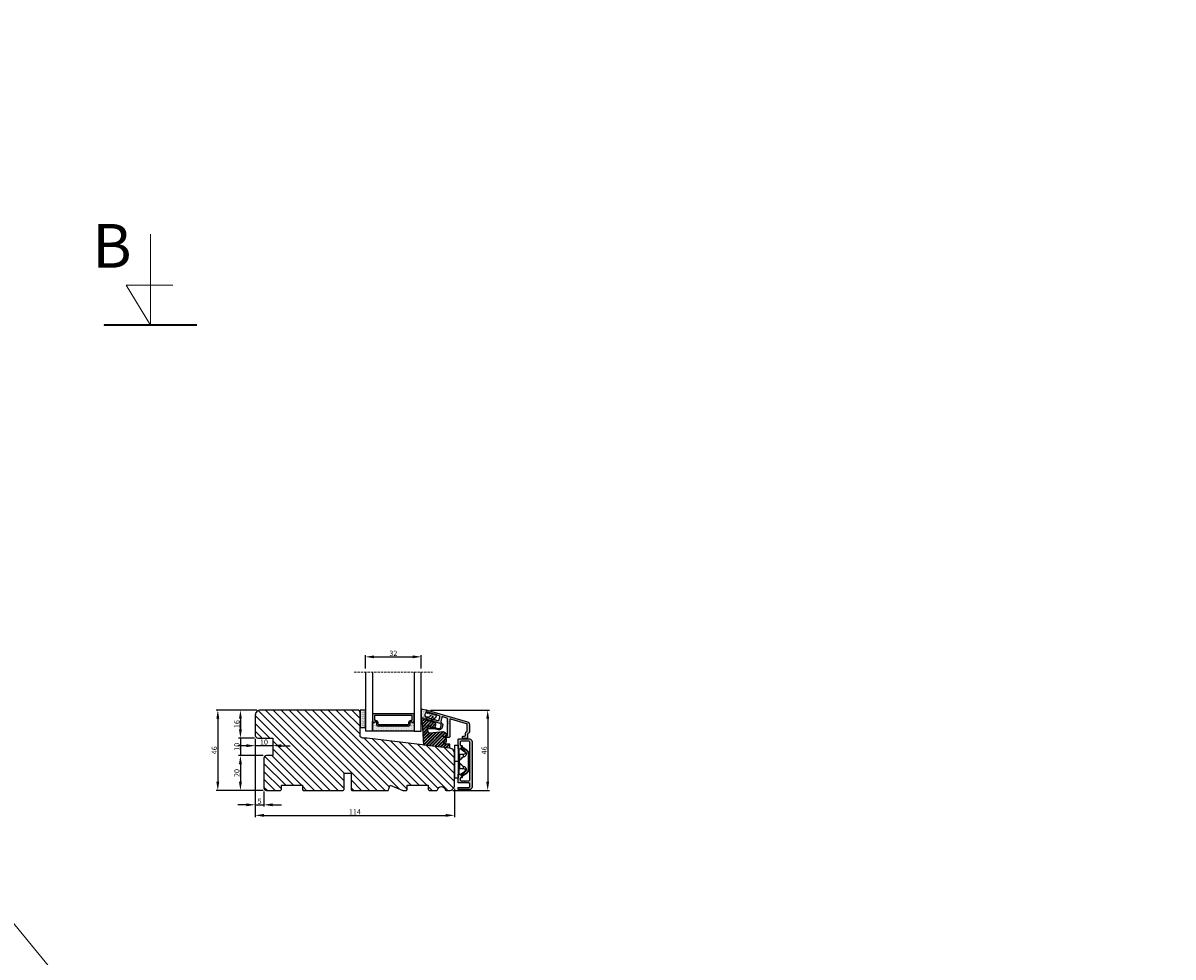
# Model space of a CAD drawing. Units: millimetres. Extents: x -2292 to 405008, y -2396 to 413055.
# Drawn here: x 644 to 1302, y -1609 to -1075 of the extents above; entities that cross this region are included whole.
import ezdxf

# ---------------------------------------------------------------- set-up
doc = ezdxf.new("R2010")
doc.units = ezdxf.units.MM
doc.linetypes.add('HIDDEN', pattern=[1.905, 1.27, -0.635])
doc.layers.get('0').update_dxf_attribs({"lineweight": 0})
doc.layers.get('DEFPOINTS').update_dxf_attribs({"lineweight": 0})
for name, color, linetype, lineweight in [('03 FRAME', 40, 'Continuous', 25), ('04 FRAME HATCH', 40, 'Continuous', 0), ('07 GLASS', 151, 'Continuous', 25), ('09 ALUMINIUM', 55, 'Continuous', 25), ('10 ALUMINIUM HATCH', 55, 'Continuous', 0), ('13 GASKET', 254, 'Continuous', 25), ('14 GASKET HATCH', 254, 'Continuous', 0), ('15 CLIPS', 22, 'Continuous', 25), ('16 CLIPS HATCH', 22, 'Continuous', 0), ('19 PV', 7, 'Continuous', 25), ('DIMENSIONER', 5, 'Continuous', 9)]:
    doc.layers.add(name, color=color, linetype=linetype, lineweight=lineweight)
doc.styles.add('M1x1', font='arial.ttf', dxfattribs={"height": 3})
doc.dimstyles.new('M1x1', dxfattribs={"dimscale": 0, "dimtxt": 3, "dimasz": 5, "dimexe": 1, "dimexo": 2, "dimgap": 0.5, "dimtad": 1, "dimdec": 0, "dimdsep": 46, "dimtxsty": 'M1x1', "dimcen": -1, "dimclrd": 256, "dimclre": 256, "dimclrt": 256, "dimazin": 2, "dimtfac": 1, "dimtdec": 0, "dimtmove": 0, "dimatfit": 3, "dimfxl": 1, "dimtolj": 1, "dimarcsym": 0})

# ---------------------------------------------------------------- blocks, each defined once
blk = doc.blocks.new('*D125')
at = {"lineweight": -2}
for p, q in [((777.28, -1484.45), (777.28, -1529.16)), ((891.28, -1512.95), (891.28, -1529.16)), ((782.28, -1528.16), (886.28, -1528.16))]:
    blk.add_line(p, q, dxfattribs=at)
for points in [[(782.28, -1527.33), (782.28, -1529), (777.28, -1528.16)], [(886.28, -1529), (886.28, -1527.33), (891.28, -1528.16)]]:
    blk.add_solid(points)
at = {"layer": 'DEFPOINTS', "color": 0}
for p in [(777.28, -1482.45), (891.28, -1510.95), (891.28, -1528.16)]:
    blk.add_point(p, dxfattribs=at)
at = {"insert": (834.28, -1526.16), "char_height": 3, "attachment_point": 5, "style": 'M1x1'}
blk.add_mtext('\\A1;114', dxfattribs=at)
blk = doc.blocks.new('*D126')
at = {"lineweight": -2}
for p, q in [((777.28, -1484.45), (777.28, -1523.13)), ((782.28, -1514.45), (782.28, -1523.13)), ((772.28, -1522.13), (767.28, -1522.13)), ((777.28, -1522.13), (782.28, -1522.13)), ((787.28, -1522.13), (792.28, -1522.13))]:
    blk.add_line(p, q, dxfattribs=at)
for points in [[(772.28, -1522.96), (772.28, -1521.29), (777.28, -1522.13)], [(787.28, -1521.29), (787.28, -1522.96), (782.28, -1522.13)]]:
    blk.add_solid(points)
at = {"layer": 'DEFPOINTS', "color": 0}
for p in [(777.28, -1482.45), (782.28, -1512.45), (782.28, -1522.13)]:
    blk.add_point(p, dxfattribs=at)
at = {"insert": (779.78, -1520.1), "char_height": 3, "attachment_point": 5, "style": 'M1x1'}
blk.add_mtext('\\A1;5', dxfattribs=at)
blk = doc.blocks.new('*D127')
at = {"lineweight": -2}
for p, q in [((778.28, -1467.95), (754.88, -1467.95)), ((755.88, -1472.95), (755.88, -1508.95)), ((781.78, -1513.95), (754.88, -1513.95))]:
    blk.add_line(p, q, dxfattribs=at)
for points in [[(756.71, -1472.95), (755.04, -1472.95), (755.88, -1467.95)], [(755.04, -1508.95), (756.71, -1508.95), (755.88, -1513.95)]]:
    blk.add_solid(points)
at = {"layer": 'DEFPOINTS', "color": 0}
for p in [(780.28, -1467.95), (755.88, -1513.95), (783.78, -1513.95)]:
    blk.add_point(p, dxfattribs=at)
at = {"insert": (753.84, -1490.95), "char_height": 3, "attachment_point": 5, "rotation": 90, "style": 'M1x1'}
blk.add_mtext('\\A1;46', dxfattribs=at)
blk = doc.blocks.new('*D128')
at = {"lineweight": -2}
for p, q in [((778.28, -1467.95), (767.8, -1467.95)), ((768.8, -1472.95), (768.8, -1478.95)), ((776.78, -1483.95), (767.8, -1483.95))]:
    blk.add_line(p, q, dxfattribs=at)
for points in [[(769.64, -1472.95), (767.97, -1472.95), (768.8, -1467.95)], [(767.97, -1478.95), (769.64, -1478.95), (768.8, -1483.95)]]:
    blk.add_solid(points)
at = {"layer": 'DEFPOINTS', "color": 0}
for p in [(780.28, -1467.95), (768.8, -1483.95), (778.78, -1483.95)]:
    blk.add_point(p, dxfattribs=at)
at = {"insert": (766.77, -1475.95), "char_height": 3, "attachment_point": 5, "rotation": 90, "style": 'M1x1'}
blk.add_mtext('\\A1;16', dxfattribs=at)
blk = doc.blocks.new('*D129')
at = {"lineweight": -2}
for p, q in [((768.8, -1478.95), (768.8, -1473.95)), ((776.78, -1483.95), (767.8, -1483.95)), ((768.8, -1483.95), (768.8, -1493.95)), ((781.78, -1493.95), (767.8, -1493.95)), ((768.8, -1498.95), (768.8, -1503.95))]:
    blk.add_line(p, q, dxfattribs=at)
for points in [[(767.97, -1478.95), (769.64, -1478.95), (768.8, -1483.95)], [(769.64, -1498.95), (767.97, -1498.95), (768.8, -1493.95)]]:
    blk.add_solid(points)
at = {"layer": 'DEFPOINTS', "color": 0}
for p in [(778.78, -1483.95), (768.8, -1493.95), (783.78, -1493.95)]:
    blk.add_point(p, dxfattribs=at)
at = {"insert": (766.77, -1488.95), "char_height": 3, "attachment_point": 5, "rotation": 90, "style": 'M1x1'}
blk.add_mtext('\\A1;10', dxfattribs=at)
blk = doc.blocks.new('*D130')
at = {"lineweight": -2}
for p, q in [((781.78, -1493.95), (767.8, -1493.95)), ((768.8, -1498.95), (768.8, -1508.95)), ((781.78, -1513.95), (767.8, -1513.95))]:
    blk.add_line(p, q, dxfattribs=at)
for points in [[(769.64, -1498.95), (767.97, -1498.95), (768.8, -1493.95)], [(767.97, -1508.95), (769.64, -1508.95), (768.8, -1513.95)]]:
    blk.add_solid(points)
at = {"layer": 'DEFPOINTS', "color": 0}
for p in [(783.78, -1493.95), (768.8, -1513.95), (783.78, -1513.95)]:
    blk.add_point(p, dxfattribs=at)
at = {"insert": (766.77, -1503.95), "char_height": 3, "attachment_point": 5, "rotation": 90, "style": 'M1x1'}
blk.add_mtext('\\A1;20', dxfattribs=at)
blk = doc.blocks.new('*D131')
at = {"lineweight": -2}
for p, q in [((777.28, -1484.45), (777.28, -1489.31)), ((787.28, -1485.95), (787.28, -1489.31)), ((772.28, -1488.31), (767.28, -1488.31)), ((787.28, -1488.31), (777.28, -1488.31)), ((792.28, -1488.31), (797.28, -1488.31))]:
    blk.add_line(p, q, dxfattribs=at)
for points in [[(772.28, -1489.15), (772.28, -1487.48), (777.28, -1488.31)], [(792.28, -1487.48), (792.28, -1489.15), (787.28, -1488.31)]]:
    blk.add_solid(points)
at = {"layer": 'DEFPOINTS', "color": 0}
for p in [(777.28, -1482.45), (787.28, -1483.95), (777.28, -1488.31)]:
    blk.add_point(p, dxfattribs=at)
at = {"insert": (782.28, -1486.28), "char_height": 3, "attachment_point": 5, "style": 'M1x1'}
blk.add_mtext('\\A1;10', dxfattribs=at)
blk = doc.blocks.new('*D132')
at = {"lineweight": -2}
for p, q in [((840.28, -1444.23), (840.28, -1436.51)), ((845.28, -1437.51), (867.28, -1437.51)), ((872.28, -1444.23), (872.28, -1436.51))]:
    blk.add_line(p, q, dxfattribs=at)
for points in [[(845.28, -1436.68), (845.28, -1438.35), (840.28, -1437.51)], [(867.28, -1438.35), (867.28, -1436.68), (872.28, -1437.51)]]:
    blk.add_solid(points)
at = {"layer": 'DEFPOINTS', "color": 0}
for p in [(872.28, -1437.51), (840.28, -1446.23), (872.28, -1446.23)]:
    blk.add_point(p, dxfattribs=at)
at = {"insert": (856.28, -1435.48), "char_height": 3, "attachment_point": 5, "style": 'M1x1'}
blk.add_mtext('\\A1;32', dxfattribs=at)
blk = doc.blocks.new('*D133')
at = {"lineweight": -2}
for p, q in [((877.53, -1467.95), (911.25, -1467.95)), ((910.25, -1472.95), (910.25, -1508.95)), ((890.28, -1513.95), (911.25, -1513.95))]:
    blk.add_line(p, q, dxfattribs=at)
for points in [[(911.08, -1472.95), (909.41, -1472.95), (910.25, -1467.95)], [(909.41, -1508.95), (911.08, -1508.95), (910.25, -1513.95)]]:
    blk.add_solid(points)
at = {"layer": 'DEFPOINTS', "color": 0}
for p in [(875.53, -1467.95), (888.28, -1513.95), (910.25, -1513.95)]:
    blk.add_point(p, dxfattribs=at)
at = {"insert": (908.21, -1490.99), "char_height": 3, "attachment_point": 5, "rotation": 90, "style": 'M1x1'}
blk.add_mtext('\\A1;46', dxfattribs=at)
blk = doc.blocks.new('30TKK14SUN')
at = {"layer": '04 FRAME HATCH'}
h = blk.add_hatch(dxfattribs=at)
h.set_pattern_fill('ANSI31', color=256, angle=90, style=0)
h.set_pattern_definition([(135, (-543.2234, -922.88), (-2.245064, -2.245064), [])])
h.paths.add_polyline_path([(432.69, -1583.9, -0.414214), (431.19, -1582.4), (431.19, -1569.4, 0.414214), (429.69, -1567.9), (374.19, -1567.9, 0.414214), (371.19, -1570.9), (371.19, -1582.4, 0.414214), (372.69, -1583.9), (381.19, -1583.9), (381.19, -1593.9), (377.69, -1593.9, 0.414214), (376.19, -1595.4), (376.19, -1612.4, 0.414214), (377.69, -1613.9), (385.69, -1613.9), (386.19, -1613.4), (386.19, -1610.9), (398.19, -1610.9), (398.19, -1613.4), (398.69, -1613.9), (421.49, -1613.9), (421.99, -1613.4), (421.99, -1603.9), (425.99, -1603.9), (425.99, -1613.4), (426.49, -1613.9), (447.19, -1613.9), (448.43, -1610.9), (455.67, -1613.9), (457.69, -1613.9), (458.19, -1613.4), (458.19, -1610.9), (470.19, -1610.9), (470.19, -1613.4), (470.69, -1613.9), (474.98, -1613.9, 0.361621), (475.48, -1613.49, -0.83205), (479.9, -1613.49, 0.361621), (480.39, -1613.9), (482.19, -1613.9, 0.414214), (485.19, -1610.9), (485.19, -1592.69, 0.378866), (482.55, -1589.72), (435.19, -1583.9)])
at = {"layer": '03 FRAME'}
blk.add_lwpolyline([(432.69, -1583.9, -0.414214), (431.19, -1582.4), (431.19, -1569.4, 0.414214), (429.69, -1567.9), (374.19, -1567.9, 0.414214), (371.19, -1570.9), (371.19, -1582.4, 0.414214), (372.69, -1583.9), (381.19, -1583.9), (381.19, -1593.9), (377.69, -1593.9, 0.414214), (376.19, -1595.4), (376.19, -1612.4, 0.414214), (377.69, -1613.9), (385.69, -1613.9), (386.19, -1613.4), (386.19, -1610.9), (398.19, -1610.9), (398.19, -1613.4), (398.69, -1613.9), (421.49, -1613.9), (421.99, -1613.4), (421.99, -1603.9), (425.99, -1603.9), (425.99, -1613.4), (426.49, -1613.9), (447.19, -1613.9), (448.43, -1610.9), (455.67, -1613.9), (457.69, -1613.9), (458.19, -1613.4), (458.19, -1610.9), (470.19, -1610.9), (470.19, -1613.4), (470.69, -1613.9), (474.98, -1613.9, 0.361621), (475.48, -1613.49, -0.83205), (479.9, -1613.49, 0.361621), (480.39, -1613.9), (482.19, -1613.9, 0.414214), (485.19, -1610.9), (485.19, -1592.69, 0.378866), (482.55, -1589.72), (435.19, -1583.9)], format="xyb", close=True, dxfattribs=at)
blk = doc.blocks.new('2-lags glas 1')
at = {"layer": '14 GASKET HATCH', "linetype": 'ByBlock'}
h = blk.add_hatch(dxfattribs=at)
h.set_pattern_fill('DOTS', color=256, scale=0.25, angle=360, style=0)
h.set_pattern_definition([(360, (-3896.3544, -242.25144), (0.1984375, -0.396875), [0, -0.396875])])
h.paths.add_polyline_path([(-1399.11, -1000.95), (-1402.11, -1000.95), (-1402.11, -990.95), (-1399.11, -990.95)])
h = blk.add_hatch(dxfattribs=at)
h.set_pattern_fill('DOTS', color=256, scale=0.3, angle=360, style=0)
h.set_pattern_definition([(360, (-3896.3544, -242.25144), (0.238125, -0.47625), [0, -0.47625])])
h.paths.add_polyline_path([(-1374.21, -991.95), (-1392.01, -991.95, 0.414213), (-1392.66, -992.6), (-1392.66, -993.83), (-1392.66, -993.83, -0.786496), (-1393.65, -994.06, 0.738654), (-1394.78, -994.27, -0.941333), (-1395.11, -994.25), (-1395.11, -988.95), (-1371.11, -988.95), (-1371.11, -994.25, -0.941332), (-1371.45, -994.27, 0.738654), (-1372.58, -994.06, -0.786496), (-1373.56, -993.83), (-1373.56, -993.83), (-1373.56, -992.6, 0.414211)])
at = {"layer": '19 PV'}
h = blk.add_hatch(color=256, dxfattribs=at)
h.set_gradient(color1=(255, 255, 255), one_color=1)
h.paths.add_polyline_path([(-1371.56, -998.95), (-1394.66, -998.95, -0.414198), (-1394.86, -998.75), (-1394.86, -998.42, -0.268008), (-1394.76, -998.24), (-1394.76, -994.39, -0.774649), (-1393.64, -994.1, 0.774553), (-1392.66, -993.85), (-1392.66, -993.83), (-1392.66, -993.83), (-1392.66, -992.6, -0.414213), (-1392.01, -991.95), (-1374.21, -991.95, -0.414211), (-1373.56, -992.6), (-1373.56, -993.83), (-1373.56, -993.83), (-1373.56, -993.85, 0.774552), (-1372.59, -994.1, -0.774648), (-1371.46, -994.39), (-1371.46, -998.24, -0.268016), (-1371.36, -998.42), (-1371.36, -998.75, -0.4142)])
h.paths.add_polyline_path([(-1393.17, -994.97), (-1393.26, -994.97, 0.414223), (-1393.76, -995.47), (-1393.76, -997.57, 0.414223), (-1393.26, -998.07), (-1372.96, -998.07, 0.414222), (-1372.46, -997.57), (-1372.46, -995.47, 0.414222), (-1372.96, -994.97), (-1373.05, -994.97, -0.414247), (-1374.4, -993.62), (-1374.4, -993.07, 0.414224), (-1374.9, -992.57), (-1391.32, -992.57, 0.414225), (-1391.82, -993.07), (-1391.82, -993.62, -0.414246)], flags=16)
at = {"color": 7, "linetype": 'HIDDEN', "lineweight": 18}
blk.add_line((-1405.46, -1022.66), (-1360.76, -1022.66), dxfattribs=at)
at = {"layer": '07 GLASS', "linetype": 'Continuous', "lineweight": 25}
for p, q in [((-1395.11, -988.95), (-1399.11, -988.95)), ((-1399.11, -1022.66), (-1399.11, -988.95)), ((-1395.11, -1022.66), (-1395.11, -988.95)), ((-1371.11, -988.95), (-1367.11, -988.95)), ((-1371.11, -1022.66), (-1371.11, -988.95)), ((-1367.11, -988.95), (-1367.11, -1022.66))]:
    blk.add_line(p, q, dxfattribs=at)
at = {"layer": '13 GASKET', "color": 7, "linetype": 'Continuous', "lineweight": 25}
blk.add_lwpolyline([(-1402.11, -1000.95), (-1402.11, -990.95), (-1399.11, -990.95), (-1399.11, -1000.95)], close=True, dxfattribs=at)
at = {"layer": '19 PV', "color": 7, "linetype": 'Continuous', "lineweight": 25}
for p, q in [((-1392.66, -993.85), (-1392.66, -992.6)), ((-1373.56, -992.6), (-1373.56, -993.85))]:
    blk.add_line(p, q, dxfattribs=at)
for points in [[(-1395.11, -988.95), (-1395.11, -994.25, 0.941341), (-1394.78, -994.27, -0.738654), (-1393.65, -994.06, 0.786545), (-1392.66, -993.83), (-1392.66, -992.6, -0.414213), (-1392.01, -991.95), (-1374.21, -991.95, -0.414213), (-1373.56, -992.6), (-1373.56, -993.83, 0.786545), (-1372.58, -994.06, -0.738654), (-1371.45, -994.27, 0.94134), (-1371.11, -994.25), (-1371.11, -988.95)], [(-1393.17, -994.97), (-1393.26, -994.97, 0.414223), (-1393.76, -995.47), (-1393.76, -997.57, 0.414223), (-1393.26, -998.07), (-1372.96, -998.07, 0.414222), (-1372.46, -997.57), (-1372.46, -995.47, 0.414222), (-1372.96, -994.97), (-1373.05, -994.97, -0.414247), (-1374.4, -993.62), (-1374.4, -993.07, 0.414224), (-1374.9, -992.57), (-1391.32, -992.57, 0.414225), (-1391.82, -993.07), (-1391.82, -993.62, -0.414246)]]:
    blk.add_lwpolyline(points, format="xyb", close=True, dxfattribs=at)
blk.add_lwpolyline([(-1392.66, -993.85, -0.774553), (-1393.64, -994.1, 0.774649), (-1394.76, -994.39), (-1394.76, -998.24, 0.268008), (-1394.86, -998.42), (-1394.86, -998.75, 0.414198), (-1394.66, -998.95), (-1371.56, -998.95, 0.4142), (-1371.36, -998.75), (-1371.36, -998.42, 0.268016), (-1371.46, -998.24), (-1371.46, -994.39, 0.774648), (-1372.59, -994.1, -0.774552), (-1373.56, -993.85)], format="xyb", dxfattribs=at)
blk = doc.blocks.new('sdfe')
at = {"layer": '15 CLIPS'}
for p, q in [((-1277.75, -1014.3), (-1279.75, -1014.3)), ((-1279.75, -1033.3), (-1279.75, -1014.3)), ((-1277.75, -1023.8), (-1277.75, -1014.3)), ((-1277.55, -1016.6), (-1277.55, -1023.8)), ((-1277.35, -1023.8), (-1277.35, -1016.8)), ((-1276.02, -1016.39), (-1275.85, -1016.5)), ((-1272, -1028.69), (-1272, -1018.9)), ((-1272, -1018.9), (-1271.8, -1018.9)), ((-1271.8, -1018.9), (-1271.8, -1028.69)), ((-1277.75, -1023.8), (-1279.75, -1023.8)), ((-1277.75, -1033.3), (-1277.75, -1023.8)), ((-1277.55, -1023.8), (-1277.55, -1031)), ((-1277.35, -1022.78), (-1276.95, -1022.78)), ((-1277.35, -1030.8), (-1277.35, -1023.8)), ((-1277.35, -1024.81), (-1276.95, -1024.81)), ((-1276.95, -1019.8), (-1274.65, -1019.8)), ((-1276.95, -1022.78), (-1276.95, -1024.81)), ((-1274.65, -1019.8), (-1274.65, -1021.1)), ((-1274.65, -1027.8), (-1276.95, -1027.8)), ((-1275.85, -1031.09), (-1276.02, -1031.2)), ((-1274.65, -1026.49), (-1274.65, -1027.8)), ((-1272, -1028.69), (-1271.8, -1028.69)), ((-1279.75, -1033.3), (-1277.75, -1033.3))]:
    blk.add_line(p, q, dxfattribs=at)
at = {"layer": '15 CLIPS', "flags": 128}
for points in [[(-1276.02, -1016.39), (-1275.74, -1015.99), (-1275.53, -1015.68)], [(-1274.08, -1017.97), (-1275.14, -1017.24), (-1275.97, -1016.67)], [(-1275.36, -1015.8), (-1275.64, -1016.19), (-1275.85, -1016.5)], [(-1275.85, -1016.5), (-1274.8, -1017.24), (-1273.97, -1017.81)], [(-1275.36, -1015.8), (-1275.43, -1015.75), (-1275.49, -1015.71), (-1275.52, -1015.69), (-1275.53, -1015.68)], [(-1275.36, -1015.8), (-1275.34, -1015.72), (-1275.31, -1015.65), (-1275.3, -1015.62), (-1275.3, -1015.61)], [(-1274.85, -1015.98), (-1275.14, -1015.88), (-1275.36, -1015.8)], [(-1275.3, -1015.61), (-1275.01, -1015.71), (-1274.78, -1015.79)], [(-1274.85, -1015.98), (-1274.82, -1015.9), (-1274.8, -1015.84), (-1274.79, -1015.8), (-1274.78, -1015.79)], [(-1274.85, -1015.98), (-1274.8, -1015.91), (-1274.76, -1015.85), (-1274.74, -1015.83), (-1274.74, -1015.82)], [(-1272.78, -1017.42), (-1273.94, -1016.61), (-1274.85, -1015.98)], [(-1274.78, -1015.79), (-1274.76, -1015.8), (-1274.74, -1015.82)], [(-1274.74, -1015.82), (-1273.57, -1016.62), (-1272.66, -1017.26)], [(-1272.78, -1017.42), (-1272.73, -1017.36), (-1272.71, -1017.33), (-1272.7, -1017.3), (-1272.68, -1017.28), (-1272.67, -1017.27), (-1272.66, -1017.26)], [(-1276.95, -1022.78), (-1276.95, -1022.78), (-1276.94, -1022.13), (-1276.92, -1021.2), (-1276.92, -1020.45), (-1276.93, -1019.96), (-1276.95, -1019.8), (-1276.95, -1019.8)], [(-1274.65, -1021.1), (-1274.94, -1021.17), (-1275.22, -1021.34), (-1275.66, -1021.76), (-1276.68, -1022.69), (-1276.95, -1022.78)], [(-1276.95, -1024.81), (-1276.68, -1024.91), (-1275.66, -1025.84), (-1275.1, -1026.34), (-1274.87, -1026.45), (-1274.65, -1026.49)], [(-1275.53, -1031.91), (-1275.8, -1031.51), (-1276.02, -1031.2)], [(-1275.97, -1030.93), (-1274.91, -1030.19), (-1274.08, -1029.62)], [(-1275.85, -1031.09), (-1275.9, -1031.02), (-1275.94, -1030.96), (-1275.96, -1030.93), (-1275.97, -1030.93)], [(-1273.97, -1029.78), (-1275.02, -1030.52), (-1275.85, -1031.09)], [(-1275.85, -1031.09), (-1275.58, -1031.49), (-1275.36, -1031.8)], [(-1275.36, -1031.8), (-1275.43, -1031.84), (-1275.49, -1031.88), (-1275.52, -1031.9), (-1275.53, -1031.91)], [(-1275.36, -1031.8), (-1275.08, -1031.69), (-1274.85, -1031.61)], [(-1275.36, -1031.8), (-1275.34, -1031.87), (-1275.31, -1031.94), (-1275.3, -1031.97), (-1275.3, -1031.98)], [(-1274.78, -1031.8), (-1275.07, -1031.9), (-1275.3, -1031.98)], [(-1274.85, -1031.61), (-1273.69, -1030.81), (-1272.78, -1030.17)], [(-1274.85, -1031.61), (-1274.82, -1031.69), (-1274.8, -1031.76), (-1274.79, -1031.79), (-1274.78, -1031.8)], [(-1274.74, -1031.78), (-1274.76, -1031.79), (-1274.78, -1031.8)], [(-1272.66, -1030.34), (-1273.82, -1031.14), (-1274.74, -1031.78)], [(-1273.97, -1029.78), (-1274.01, -1029.72), (-1274.03, -1029.69), (-1274.05, -1029.67), (-1274.06, -1029.64), (-1274.07, -1029.63), (-1274.08, -1029.62)], [(-1272.78, -1030.17), (-1272.73, -1030.23), (-1272.71, -1030.26), (-1272.7, -1030.29), (-1272.68, -1030.31), (-1272.67, -1030.33), (-1272.66, -1030.34)]]:
    blk.add_lwpolyline(points, dxfattribs=at)
at = {"layer": '15 CLIPS'}
for centre, radius, start, end in [((-1277.55, -1016.4), 0.2, 179.98357, 270.0239), ((-1277.55, -1016.8), 0.2, 359.99747, 89.99292), ((-1276.95, -1019.4), 0.4, 180.0051, 269.99384), ((-1275.85, -1016.5), 0.2, 145.24857, 235.26081), ((-1350.01, -965.18), 90.18, 325.18873, 325.3158), ((-1275.36, -1015.8), 0.2, 70.23084, 145.25744), ((-1274.7, -1019.38), 1.73, 271.5037, 65.02344), ((-1274.65, -1018.8), 1, 270.00058, 55.25295), ((-1375.61, -947.42), 123.64, 325.20592, 325.29861), ((-1273.8, -1018.9), 1.8, 0.02629, 55.22626), ((-1273.8, -1018.9), 2, 359.99805, 55.25492), ((-1303.65, -1026.3), 26.74, 356.79643, 3.20357), ((-1277.55, -1031.2), 0.2, 90.00525, 180.00435), ((-1277.55, -1030.8), 0.2, 269.97792, 0.01461), ((-1276.95, -1028.2), 0.4, 90.00616, 179.9949), ((-1275.85, -1031.09), 0.2, 124.73767, 214.75295), ((-1275.36, -1031.8), 0.2, 214.77473, 289.73699), ((-1160.84, -952.65), 138.69, 214.70642, 214.78905), ((-1274.7, -1028.22), 1.73, 295.07787, 88.39498), ((-1274.65, -1028.8), 1, 304.74837, 89.99811), ((-1273.8, -1028.69), 1.8, 304.77722, 359.97024), ((-1273.8, -1028.69), 2, 304.74895, 359.99809)]:
    blk.add_arc(centre, radius, start, end, dxfattribs=at)
blk = doc.blocks.new('fast karm alu clad bottom')
at = {"layer": '10 ALUMINIUM HATCH'}
h = blk.add_hatch(color=256, dxfattribs=at)
h.paths.add_polyline_path([(-1338.11, -1511.95), (-1338.11, -1485.95, 0.414212), (-1339.61, -1484.45), (-1345.61, -1484.45, 0.414209), (-1346.11, -1484.95), (-1346.11, -1485.25), (-1346.11, -1488.35), (-1346.11, -1489.61), (-1346.11, -1489.61, 0.267938), (-1345.86, -1490.04), (-1345.36, -1490.33, 0.414212), (-1344.68, -1490.15), (-1343.81, -1488.63, 0.57735), (-1344.09, -1488.15), (-1344.51, -1488.15, -0.414236), (-1344.81, -1487.85), (-1344.81, -1486.25, -0.414209), (-1344.31, -1485.75), (-1339.91, -1485.75, -0.41421), (-1339.41, -1486.25), (-1339.41, -1507.85, -0.41421), (-1339.91, -1508.35), (-1344.31, -1508.35, -0.414209), (-1344.81, -1507.85), (-1344.81, -1507.05, -0.414236), (-1344.51, -1506.75), (-1344.09, -1506.75, 0.57735), (-1343.81, -1506.26), (-1344.68, -1504.75, 0.414212), (-1345.36, -1504.56), (-1345.86, -1504.85, 0.267938), (-1346.11, -1505.28), (-1346.11, -1505.28), (-1346.11, -1506.55), (-1346.11, -1509.15, 0.414227), (-1345.61, -1509.65), (-1344.11, -1509.65, 0.414147), (-1343.91, -1509.45), (-1343.8, -1509.45, 0.598851), (-1343.27, -1509.53, -0.23617), (-1343.11, -1509.45, -0.23617), (-1342.95, -1509.53, 0.598851), (-1342.43, -1509.45), (-1342.31, -1509.45, 0.414147), (-1342.11, -1509.65), (-1339.91, -1509.65, -0.414269), (-1339.41, -1510.15), (-1339.41, -1511.65, -0.414227), (-1339.91, -1512.15), (-1345.61, -1512.15, 0.414209), (-1346.11, -1512.65), (-1346.11, -1512.95, 0.414209), (-1345.61, -1513.45), (-1339.61, -1513.45), (-1339.61, -1513.45, 0.41421)])
h.paths.add_polyline_path([(-1338.17, -1493.94), (-1338.17, -1488.03), (-1333.61, -1488.03), (-1333.61, -1493.94)], flags=9)
at = {"layer": '09 ALUMINIUM'}
blk.add_lwpolyline([(-1339.41, -1507.85), (-1339.41, -1486.25, 0.41421), (-1339.91, -1485.75), (-1344.31, -1485.75, 0.414209), (-1344.81, -1486.25), (-1344.81, -1487.85, 0.414236), (-1344.51, -1488.15), (-1344.09, -1488.15, -0.57735), (-1343.81, -1488.63), (-1344.68, -1490.15, -0.414212), (-1345.36, -1490.33), (-1345.86, -1490.04, -0.267956), (-1346.11, -1489.61), (-1346.11, -1485.25), (-1346.11, -1484.95, -0.414209), (-1345.61, -1484.45), (-1339.61, -1484.45, -0.414212), (-1338.11, -1485.95), (-1338.11, -1511.95, -0.414226), (-1339.61, -1513.45), (-1345.61, -1513.45, -0.414209), (-1346.11, -1512.95), (-1346.11, -1512.65, -0.414209), (-1345.61, -1512.15), (-1339.91, -1512.15, 0.414227), (-1339.41, -1511.65), (-1339.41, -1510.15, 0.414269), (-1339.91, -1509.65), (-1342.11, -1509.65, -0.414147), (-1342.31, -1509.45), (-1342.43, -1509.45, -0.598851), (-1342.95, -1509.53, 0.23617), (-1343.11, -1509.45, 0.23617), (-1343.27, -1509.53, -0.598851), (-1343.8, -1509.45), (-1343.91, -1509.45, -0.414147), (-1344.11, -1509.65), (-1345.61, -1509.65, -0.414226), (-1346.11, -1509.15), (-1346.11, -1505.28, -0.267956), (-1345.86, -1504.85), (-1345.36, -1504.56, -0.414212), (-1344.68, -1504.75), (-1343.81, -1506.26, -0.57735), (-1344.09, -1506.75), (-1344.51, -1506.75, 0.414236), (-1344.81, -1507.05), (-1344.81, -1507.85, 0.414209), (-1344.31, -1508.35), (-1339.91, -1508.35, 0.41421)], format="xyb", close=True, dxfattribs=at)
at = {"xscale": -1, "rotation": 179.9991462264938}
blk.add_blockref('sdfe', (-68.38, -2521.26), dxfattribs=at)
blk = doc.blocks.new('sdasdasdDD')
at = {"layer": '13 GASKET'}
for p, q in [((1190, 1421.1), (1189.88, 1422.85)), ((1190.24, 1423.17), (1192.59, 1422.71)), ((1192.83, 1422.42), (1192.83, 1421.26)), ((1193.83, 1420.67), (1193.91, 1420.96)), ((1194.25, 1421.05), (1194.99, 1420.34)), ((1189.95, 1418.39), (1189.96, 1419.06)), ((1192.48, 1417.74), (1190.21, 1418.08)), ((1193.42, 1418.5), (1192.24, 1418.71)), ((1192.83, 1418.6), (1192.83, 1418.03)), ((1194.61, 1418.68), (1193.42, 1418.5)), ((1193.43, 1420.79), (1193.83, 1420.67)), ((1194.7, 1418.97), (1194.61, 1418.68)), ((1194.99, 1420.34), (1195.07, 1420.63)), ((1196.86, 1418.86), (1195.31, 1419.31)), ((1195.4, 1420.72), (1196.14, 1420.01)), ((1195.78, 1417.08), (1195.48, 1417.48)), ((1195.55, 1417.9), (1196.86, 1418.86)), ((1196.14, 1420.01), (1196.22, 1420.3)), ((1198.12, 1418.42), (1196.2, 1417.01)), ((1196.55, 1420.39), (1197.29, 1419.68)), ((1197.29, 1419.68), (1197.38, 1419.97)), ((1197.71, 1420.06), (1198.32, 1419.47)), ((1198.4, 1419.17), (1198.23, 1418.58))]:
    blk.add_line(p, q, dxfattribs=at)
for centre, radius, start, end in [((1190.18, 1422.87), 0.3, 79.02865, 183.78611), ((1140.72, 1420.96), 49.28, 357.78885, 0.16444), ((1193.43, 1419.81), 1.62, 112.5405, 223.05424), ((1193.43, 1419.81), 1.62, 112.5405, 223.05424), ((1192.53, 1422.42), 0.3, 359, 79.02865), ((1193.7, 1421.75), 1, 205.83582, 254.0168), ((1194.11, 1420.9), 0.2, 46.29912, 164.04257), ((1190.25, 1418.38), 0.3, 179, 261.31473), ((1192.53, 1418.03), 0.3, 261.31473, 0), ((1195.18, 1418.83), 0.5, 73.98855, 163.98864), ((1195.26, 1420.57), 0.2, 46.29886, 164.04231), ((1195.73, 1417.66), 0.3, 126.29936, 216.34884), ((1196.02, 1417.25), 0.3, 216.34884, 306.30576), ((1196.41, 1420.24), 0.2, 46.2986, 164.04205), ((1197.57, 1419.91), 0.2, 46.29964, 164.04309), ((1197.94, 1418.66), 0.3, 306.30576, 344), ((1198.11, 1419.26), 0.3, 344, 46.25969)]:
    blk.add_arc(centre, radius, start, end, dxfattribs=at)
blk = doc.blocks.new('seal')
at = {"layer": '14 GASKET HATCH'}
h = blk.add_hatch(dxfattribs=at)
h.set_pattern_fill('DOTS', color=256, scale=0.3, style=0)
h.set_pattern_definition([(1e-13, (-2845.7858, -1988.10047), (0.238125, 0.47625), [0, -0.47625])])
h.paths.add_polyline_path([(-937.18, -942.15), (-937.3, -943.9, 0.49183), (-936.94, -944.21), (-934.6, -943.76, 0.354259), (-934.35, -943.47), (-934.35, -942.31, 0.013839), (-934.38, -942.36, -0.523419), (-934.94, -939.75), (-934.35, -939.65), (-934.35, -939.08, 0.459342), (-934.7, -938.78), (-936.98, -939.13, 0.375451), (-937.23, -939.43), (-937.22, -940.1, -0.010366)])
at = {"layer": '13 GASKET', "xscale": -1, "rotation": 180}
blk.add_blockref('sdasdasdDD', (-2127.18, 478.95), dxfattribs=at)
blk = doc.blocks.new('fast karm alu clad glazing bead')
at = {"layer": '10 ALUMINIUM HATCH'}
blk.add_hatch(color=256, dxfattribs=at).paths.add_polyline_path([(-1340.61, -1481.65), (-1340.61, -1483.65, -0.414202), (-1341.11, -1484.15), (-1343.11, -1484.15, -0.414202), (-1343.61, -1483.65), (-1343.61, -1483.4, -0.414202), (-1343.11, -1482.9), (-1342.36, -1482.9, 0.414209), (-1341.86, -1482.4), (-1341.86, -1481.65, -0.250487), (-1341.09, -1480.19, 0.250496), (-1340.86, -1479.77), (-1340.86, -1479.55), (-1340.86, -1476.21, 0.334561), (-1341.23, -1475.73), (-1350.23, -1473.15, 0.498598), (-1350.86, -1473.63), (-1350.86, -1483.2, -0.414227), (-1351.36, -1483.7), (-1352.3, -1483.7, -0.131615), (-1352.55, -1483.63), (-1353.26, -1483.22, -0.767324), (-1353.16, -1482.85), (-1352.61, -1482.85, 0.414202), (-1352.11, -1482.35), (-1352.11, -1476.26, -0.414165), (-1351.91, -1476.06), (-1351.91, -1475.94, -0.598834), (-1351.99, -1475.42, 0.500023), (-1351.99, -1475.1, -0.598834), (-1351.91, -1474.58), (-1351.91, -1474.46, -0.414165), (-1352.11, -1474.26), (-1352.11, -1472.98, 0.334574), (-1352.48, -1472.5), (-1354.76, -1471.85, 0.414235), (-1355.38, -1472.19), (-1356.01, -1474.42, 0.345111), (-1355.78, -1474.99, -0.345139), (-1354.95, -1477.05), (-1355.22, -1478.01, -0.414211), (-1357.45, -1479.24), (-1359.04, -1478.78, 0.069847), (-1359.32, -1478.75), (-1362.36, -1478.75, -0.414219), (-1363.16, -1477.95), (-1363.16, -1477.95, -0.404129), (-1362.39, -1477.15, -0.424294), (-1362.16, -1477.37), (-1362.16, -1477.73, 0.414094), (-1361.94, -1477.95), (-1359.32, -1477.95, -0.069979), (-1358.82, -1478.02), (-1357.23, -1478.47, 0.41419), (-1355.99, -1477.79), (-1355.72, -1476.83, 0.414218), (-1356.4, -1475.59), (-1363.39, -1473.58, -0.334598), (-1364.11, -1472.62), (-1364.11, -1472.34, -0.498484), (-1363.86, -1472.15), (-1363.01, -1472.39, -0.334622), (-1362.86, -1472.59), (-1362.86, -1472.7), (-1362.54, -1472.57, -0.524488), (-1362.26, -1472.76), (-1362.26, -1472.87), (-1361.94, -1472.74, -0.524488), (-1361.66, -1472.93), (-1361.66, -1473.04), (-1361.34, -1472.91, -0.52449), (-1361.06, -1473.1), (-1361.06, -1473.21), (-1360.74, -1473.09, -0.52449), (-1360.46, -1473.27), (-1360.46, -1473.38), (-1360.14, -1473.26, -0.524441), (-1359.86, -1473.45), (-1359.86, -1473.56), (-1359.54, -1473.43, -0.524441), (-1359.26, -1473.62), (-1359.26, -1473.73), (-1358.94, -1473.6, -0.524442), (-1358.66, -1473.79), (-1358.66, -1473.9), (-1358.11, -1473.82, -0.106589), (-1358.02, -1473.82), (-1357.6, -1473.95, 0.414235), (-1356.98, -1473.6), (-1356.48, -1471.87, 0.414231), (-1356.82, -1471.25), (-1358.03, -1470.91, -0.086381), (-1358.09, -1470.88), (-1358.66, -1470.47, -0.691046), (-1359.02, -1470.59), (-1359.26, -1470.29, -0.691056), (-1359.62, -1470.42), (-1359.86, -1470.12, -0.691053), (-1360.22, -1470.25), (-1360.46, -1469.95, -0.690903), (-1360.82, -1470.07), (-1361.06, -1469.78, -0.690896), (-1361.42, -1469.9), (-1361.66, -1469.61, -0.690906), (-1362.02, -1469.73), (-1362.26, -1469.43, -0.691053), (-1362.62, -1469.56), (-1362.86, -1469.26, -0.490313), (-1363.12, -1469.45), (-1363.39, -1469.37, -0.334597), (-1364.11, -1468.41), (-1364.11, -1468.2, -0.498617), (-1363.8, -1467.96), (-1340.7, -1474.58, -0.334587), (-1339.61, -1476.02), (-1339.61, -1480.65, -0.41421), (-1340.11, -1481.15, 0.414208)])
at = {"layer": '16 CLIPS HATCH'}
h = blk.add_hatch(dxfattribs=at)
h.set_pattern_fill('PLAST', color=256, scale=0.2, angle=45, style=0)
h.set_pattern_definition([(45, (0.0258, 0.0776), (-0.8980256, 0.8980256), []), (45, (-0.0864, 0.1898), (-0.8980256, 0.8980256), []), (45, (-0.1987, 0.3021), (-0.8980256, 0.8980256), [])])
h.paths.add_polyline_path([(-1359.71, -1477.66, 0.378866), (-1358.83, -1476.66), (-1358.83, -1475.98, 0.334595), (-1359.55, -1475.02), (-1366.83, -1472.93), (-1366.91, -1472.93, 0.269527), (-1367.09, -1473.03), (-1367.09, -1473.56), (-1367.02, -1474.74, 0.396433), (-1366.82, -1474.93), (-1366.8, -1474.93, -0.396433), (-1366.7, -1475.02), (-1365.93, -1487.58, 0.361502), (-1365.76, -1487.77), (-1351.05, -1489.58, 0.450467), (-1350.83, -1489.38), (-1350.83, -1487.63, 0.414214), (-1351.03, -1487.43), (-1352.62, -1487.43), (-1354.51, -1486.42, -0.781286), (-1354.42, -1486.05), (-1352.82, -1486.05, 0.414214), (-1352.62, -1485.85), (-1352.62, -1484.35, 0.277325), (-1352.72, -1484.17), (-1354.51, -1483.22, -0.781286), (-1354.42, -1482.85), (-1352.82, -1482.85, 0.414214), (-1352.62, -1482.65), (-1352.62, -1482.43, 0.440767), (-1354.8, -1480.44), (-1362.16, -1481.1, -0.404763), (-1363.25, -1480.23), (-1363.51, -1478.04, -0.450454), (-1362.53, -1476.93), (-1362.03, -1476.93, -0.414214), (-1361.93, -1477.03), (-1361.93, -1477.7, 0.450467), (-1361.7, -1477.9)])
at = {"layer": '09 ALUMINIUM'}
blk.add_lwpolyline([(-1350.23, -1473.15, 0.498598), (-1350.86, -1473.63), (-1350.86, -1483.2, -0.414227), (-1351.36, -1483.7), (-1352.3, -1483.7, -0.131615), (-1352.55, -1483.63), (-1353.26, -1483.22, -0.767322), (-1353.16, -1482.85), (-1352.61, -1482.85, 0.414202), (-1352.11, -1482.35), (-1352.11, -1476.26, -0.414165), (-1351.91, -1476.06), (-1351.91, -1475.94, -0.598834), (-1351.99, -1475.42, 0.500023), (-1351.99, -1475.1, -0.598834), (-1351.91, -1474.58), (-1351.91, -1474.46, -0.414165), (-1352.11, -1474.26), (-1352.11, -1472.98, 0.334574), (-1352.48, -1472.5), (-1354.76, -1471.85, 0.414235), (-1355.38, -1472.19), (-1356.01, -1474.42, 0.345111), (-1355.78, -1474.99, -0.345139), (-1354.95, -1477.05), (-1355.22, -1478.01, -0.414211), (-1357.45, -1479.24), (-1359.04, -1478.78, 0.069847), (-1359.32, -1478.75), (-1362.36, -1478.75, -0.414219), (-1363.16, -1477.95), (-1363.16, -1477.95, -0.404129), (-1362.39, -1477.15, -0.424294), (-1362.16, -1477.37), (-1362.16, -1477.73, 0.414094), (-1361.94, -1477.95), (-1359.32, -1477.95, -0.069979), (-1358.82, -1478.02), (-1357.23, -1478.47, 0.41419), (-1355.99, -1477.79), (-1355.72, -1476.83, 0.414218), (-1356.4, -1475.59), (-1363.39, -1473.58, -0.334598), (-1364.11, -1472.62), (-1364.11, -1472.34, -0.498484), (-1363.86, -1472.15), (-1363.01, -1472.39, -0.334622), (-1362.86, -1472.59), (-1362.86, -1472.7), (-1362.54, -1472.57, -0.524488), (-1362.26, -1472.76), (-1362.26, -1472.87), (-1361.94, -1472.74, -0.524488), (-1361.66, -1472.93), (-1361.66, -1473.04), (-1361.34, -1472.91, -0.52449), (-1361.06, -1473.1), (-1361.06, -1473.21), (-1360.74, -1473.09, -0.52449), (-1360.46, -1473.27), (-1360.46, -1473.38), (-1360.14, -1473.26, -0.524441), (-1359.86, -1473.45), (-1359.86, -1473.56), (-1359.54, -1473.43, -0.524441), (-1359.26, -1473.62), (-1359.26, -1473.73), (-1358.94, -1473.6, -0.524442), (-1358.66, -1473.79), (-1358.66, -1473.9), (-1358.11, -1473.82, -0.106589), (-1358.02, -1473.82), (-1357.6, -1473.95, 0.414235), (-1356.98, -1473.6), (-1356.48, -1471.87, 0.414231), (-1356.82, -1471.25), (-1358.03, -1470.91, -0.08638), (-1358.09, -1470.88), (-1358.66, -1470.47, -0.691046), (-1359.02, -1470.59), (-1359.26, -1470.29, -0.691056), (-1359.62, -1470.42), (-1359.86, -1470.12, -0.691053), (-1360.22, -1470.25), (-1360.46, -1469.95, -0.690903), (-1360.82, -1470.07), (-1361.06, -1469.78, -0.690896), (-1361.42, -1469.9), (-1361.66, -1469.61, -0.690906), (-1362.02, -1469.73), (-1362.26, -1469.43, -0.691053), (-1362.62, -1469.56), (-1362.86, -1469.26, -0.490313), (-1363.12, -1469.45), (-1363.39, -1469.37, -0.334597), (-1364.11, -1468.41), (-1364.11, -1468.2, -0.498617), (-1363.8, -1467.96), (-1340.7, -1474.58, -0.334587), (-1339.61, -1476.02), (-1339.61, -1480.65, -0.41421), (-1340.11, -1481.15, 0.414208), (-1340.61, -1481.65), (-1340.61, -1483.65, -0.414202), (-1341.11, -1484.15), (-1343.11, -1484.15, -0.414202), (-1343.61, -1483.65), (-1343.61, -1483.4, -0.414202), (-1343.11, -1482.9), (-1342.36, -1482.9, 0.414209), (-1341.86, -1482.4), (-1341.86, -1481.65, -0.250487), (-1341.09, -1480.19, 0.250496), (-1340.86, -1479.77), (-1340.86, -1479.55), (-1340.86, -1476.21, 0.334561), (-1341.23, -1475.73)], format="xyb", close=True, dxfattribs=at)
at = {"layer": '15 CLIPS'}
blk.add_lwpolyline([(-1352.62, -1485.85), (-1352.62, -1484.35, 0.277325), (-1352.72, -1484.17), (-1354.51, -1483.22, -0.781286), (-1354.42, -1482.85), (-1352.82, -1482.85, 0.414214), (-1352.62, -1482.65), (-1352.62, -1482.43, 0.440767), (-1354.8, -1480.44), (-1362.16, -1481.1, -0.404763), (-1363.25, -1480.23), (-1363.51, -1478.04, -0.450454), (-1362.53, -1476.93), (-1362.03, -1476.93, -0.414214), (-1361.93, -1477.03), (-1361.93, -1477.7, 0.450467), (-1361.7, -1477.9), (-1359.71, -1477.66, 0.378866), (-1358.83, -1476.66), (-1358.83, -1475.98, 0.334595), (-1359.55, -1475.02), (-1366.83, -1472.93), (-1366.91, -1472.93, 0.396433), (-1367.11, -1473.12), (-1367.11, -1473.14), (-1367.02, -1474.74, 0.396433), (-1366.82, -1474.93), (-1366.8, -1474.93, -0.396433), (-1366.7, -1475.02), (-1365.93, -1487.58, 0.361502), (-1365.76, -1487.77), (-1351.05, -1489.58, 0.450467), (-1350.83, -1489.38), (-1350.83, -1487.63, 0.414214), (-1351.03, -1487.43), (-1352.62, -1487.43), (-1354.51, -1486.42, -0.781286), (-1354.42, -1486.05), (-1352.82, -1486.05, 0.414214)], format="xyb", close=True, dxfattribs=at)
at = {"xscale": -1, "rotation": 180.0000000000004}
blk.add_blockref('seal', (-429.77, -2411.6), dxfattribs=at)
blk = doc.blocks.new('fast karm alu clad bottom bead')
blk.add_blockref('fast karm alu clad glazing bead', (1351.11, 1492.74))
at = {"layer": '10 ALUMINIUM HATCH', "xscale": -1, "rotation": 180}
blk.add_blockref('2-lags glas 1', (1351.11, -976.15), dxfattribs=at)
at = {"layer": '10 ALUMINIUM HATCH'}
blk.add_blockref('fast karm alu clad bottom', (1351.11, 1492.74), dxfattribs=at)

msp = doc.modelspace()

# ---------------------------------------------------------------- linework, layer by layer
msp.add_line((-199.1, -571.16), (1302.26, -2396.04))
at = {"color": 7, "linetype": 'Continuous'}
msp.add_line((872.5, -1475.29), (872.52, -1475.29), dxfattribs=at)
at = {"layer": 'DIMENSIONER'}
for p, q in [((717.32, -1247.74), (717.32, -1195.72)), ((717.32, -1247.74), (703.42, -1225)), ((703.42, -1225), (730.11, -1225)), ((690.7, -1247.74), (743.94, -1247.74))]:
    msp.add_line(p, q, dxfattribs=at)
at = {"layer": 'DIMENSIONER', "const_width": 1}
msp.add_lwpolyline([(690.7, -1247.74), (743.94, -1247.74)], dxfattribs=at)

# ---------------------------------------------------------------- block references
for name, p in [('fast karm alu clad bottom bead', (888.28, -1492.74)), ('30TKK14SUN', (406.09, 99.95))]:
    msp.add_blockref(name, p)

# ---------------------------------------------------------------- texts
at = {"layer": 'DIMENSIONER', "insert": (695.36, -1189.95), "char_height": 25, "width": 126.9, "attachment_point": 2}
msp.add_mtext('{\\fTimes New Roman|b0|i0|c0|p18;B}', dxfattribs=at)

# ---------------------------------------------------------------- dimensions: what is measured, and where the dimension line sits
for base, p1, p2, picture, middle in [((872.28, -1437.51), (840.28, -1446.23), (872.28, -1446.23), '*D132', (856.28, -1435.48)), ((782.28, -1522.13), (777.28, -1482.45), (782.28, -1512.45), '*D126', (779.78, -1520.1)), ((777.28, -1488.31), (787.28, -1483.95), (777.28, -1482.45), '*D131', (782.28, -1486.28)), ((891.28, -1528.16), (777.28, -1482.45), (891.28, -1510.95), '*D125', (834.28, -1526.16))]:
    dim = msp.add_linear_dim(base=base, p1=p1, p2=p2, dimstyle='M1x1', override={"dimscale": 1})
    dim.commit()
    dim.dimension.update_dxf_attribs({"geometry": picture, "text_midpoint": middle})
for base, p1, p2, picture, middle in [((755.88, -1513.95), (780.28, -1467.95), (783.78, -1513.95), '*D127', (753.84, -1490.95)), ((768.8, -1483.95), (780.28, -1467.95), (778.78, -1483.95), '*D128', (766.77, -1475.95)), ((768.8, -1493.95), (778.78, -1483.95), (783.78, -1493.95), '*D129', (766.77, -1488.95)), ((768.8, -1513.95), (783.78, -1493.95), (783.78, -1513.95), '*D130', (766.77, -1503.95))]:
    dim = msp.add_linear_dim(base=base, p1=p1, p2=p2, angle=90, dimstyle='M1x1', override={"dimscale": 1})
    dim.commit()
    dim.dimension.update_dxf_attribs({"geometry": picture, "text_midpoint": middle})
dim = msp.add_linear_dim(base=(910.25, -1513.95), p1=(875.53, -1467.95), p2=(888.28, -1513.95), angle=90, dimstyle='M1x1', override={"dimscale": 1})
dim.commit()
dim.dimension.update_dxf_attribs({"geometry": '*D133', "text_midpoint": (910.25, -1490.99), "dimtype": 160})

doc.saveas('drawing.dxf')
